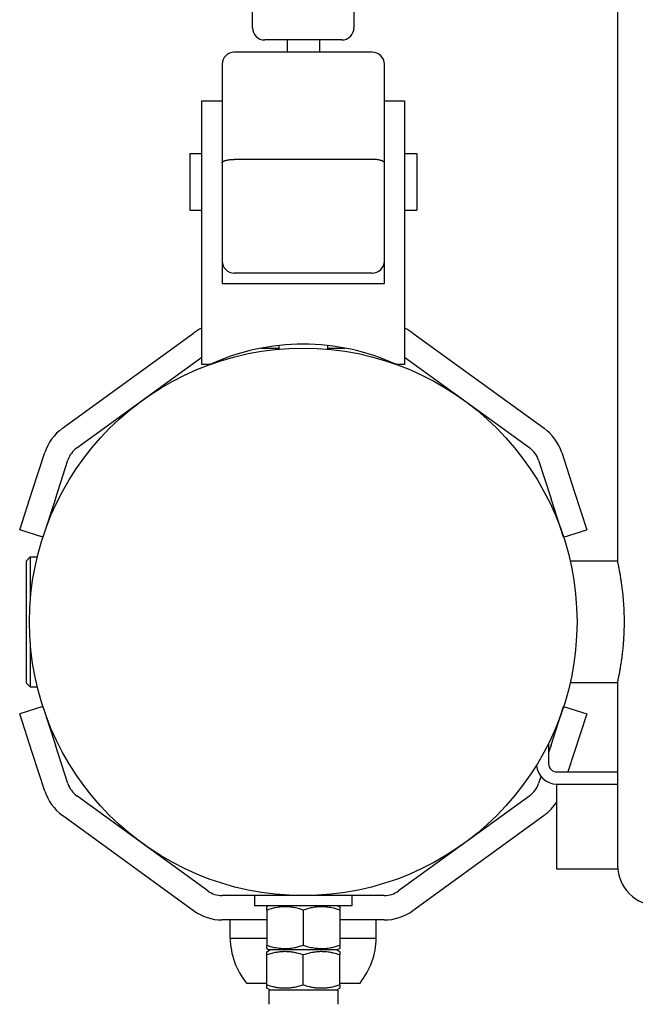
# Model space of a CAD drawing. Units: millimetres. Extents: x 19849 to 33891, y -9734 to 8289.
# Drawn here: x 26965 to 27117, y -7332 to -7089 of the extents above; entities that cross this region are included whole.
import ezdxf

# ---------------------------------------------------------------- set-up
doc = ezdxf.new("R2010")
doc.units = ezdxf.units.MM
doc.linetypes.add('K5LT_BASIC', pattern=[0])
doc.linetypes.add('K5LT_THIN', pattern=[0])
doc.layers.add('Системный слой', color=7, linetype='Continuous')

msp = doc.modelspace()

# ---------------------------------------------------------------- linework, layer by layer
at = {"layer": 'Системный слой', "color": 18, "linetype": 'K5LT_BASIC', "true_color": 0x000000}
for p, q in [((27112.29, -5362.31), (27112.29, -7222.31)), ((27022.29, -7090.85), (27022.29, -7067.85)), ((27047.29, -7067.85), (27047.29, -7090.85)), ((27044.29, -7093.85), (27025.29, -7093.85)), ((27030.79, -7093.85), (27030.79, -7096.85)), ((27038.79, -7093.85), (27038.79, -7096.85)), ((27051.79, -7096.85), (27017.79, -7096.85)), ((27014.79, -7099.85), (27014.79, -7117.86)), ((27054.79, -7117.86), (27054.79, -7099.85)), ((27009.79, -7128.85), (27009.79, -7108.85)), ((27009.79, -7108.85), (27014.79, -7108.85)), ((27054.79, -7108.85), (27059.79, -7108.85)), ((27059.79, -7108.85), (27059.79, -7128.85)), ((27014.79, -7117.86), (27014.79, -7128.85)), ((27054.79, -7128.85), (27054.79, -7117.86)), ((27006.79, -7121.85), (27009.79, -7121.85)), ((27006.79, -7121.85), (27006.79, -7135.85)), ((27059.79, -7121.85), (27062.79, -7121.85)), ((27062.79, -7121.85), (27062.79, -7135.85)), ((27051.79, -7123.28), (27017.79, -7123.28)), ((27009.79, -7173.85), (27009.79, -7128.85)), ((27014.79, -7128.85), (27014.79, -7153.85)), ((27054.79, -7153.85), (27054.79, -7128.85)), ((27059.79, -7128.85), (27059.79, -7173.85)), ((27006.79, -7135.85), (27009.79, -7135.85)), ((27059.79, -7135.85), (27062.79, -7135.85)), ((27051.79, -7151.35), (27017.79, -7151.35)), ((27014.79, -7153.85), (27054.79, -7153.85)), ((26975.42, -7189.59), (27007.75, -7166.1)), ((27061.82, -7166.1), (27094.15, -7189.59)), ((27024.51, -7169.81), (27028.79, -7169.81)), ((27028.79, -7169.17), (27028.79, -7170.07)), ((27040.79, -7169.17), (27040.79, -7170.07)), ((27040.79, -7169.81), (27045.06, -7169.81)), ((26978.94, -7194.44), (27009.79, -7172.04)), ((27059.79, -7172.04), (27090.63, -7194.44)), ((27011.79, -7173.85), (27009.79, -7173.85)), ((27059.79, -7173.85), (27057.79, -7173.85)), ((26967.97, -7205.08), (26971.06, -7195.59)), ((26973.68, -7206.94), (26976.76, -7197.44)), ((27092.81, -7197.44), (27095.89, -7206.94)), ((27098.51, -7195.59), (27101.6, -7205.08)), ((26964.88, -7214.59), (26967.97, -7205.08)), ((27101.6, -7205.08), (27104.69, -7214.59)), ((26973.68, -7206.94), (26970.59, -7216.45)), ((27098.98, -7216.45), (27095.89, -7206.94)), ((26970.59, -7216.45), (26964.88, -7214.59)), ((27098.98, -7216.45), (27104.69, -7214.59)), ((26966.49, -7222.31), (26967.49, -7221.31)), ((26967.49, -7221.31), (26967.49, -7223.11)), ((26967.49, -7221.31), (26969.21, -7221.31)), ((26966.49, -7222.31), (26966.49, -7224)), ((26966.49, -7224), (26966.49, -7252.31)), ((26967.49, -7223.11), (26967.49, -7232.12)), ((27112.29, -7222.31), (27100.6, -7222.31)), ((26967.49, -7242.5), (26967.49, -7253.31)), ((26966.49, -7252.31), (26967.49, -7253.31)), ((26967.49, -7253.31), (26969.21, -7253.31)), ((27112.29, -7252.31), (27100.6, -7252.31)), ((27112.29, -7252.31), (27112.29, -7297.31)), ((26970.59, -7258.17), (26964.88, -7260.02)), ((26970.59, -7258.17), (26973.68, -7267.68)), ((27095.89, -7267.68), (27098.98, -7258.17)), ((27098.98, -7258.17), (27104.69, -7260.02)), ((26967.97, -7269.53), (26964.88, -7260.02)), ((27104.69, -7260.02), (27101.6, -7269.53)), ((26976.76, -7277.17), (26973.68, -7267.68)), ((27095.29, -7267.24), (27095.29, -7272.31)), ((27095.89, -7267.68), (27095.29, -7269.54)), ((26971.06, -7279.02), (26967.97, -7269.53)), ((27101.6, -7269.53), (27100.05, -7274.31)), ((27093.37, -7275.42), (27092.81, -7277.17)), ((27097.29, -7274.31), (27112.29, -7274.31)), ((27097.29, -7277.31), (27112.29, -7277.31)), ((27097.29, -7298.31), (27097.29, -7277.31)), ((27011.28, -7303.66), (26978.94, -7280.17)), ((27090.63, -7280.17), (27058.29, -7303.66)), ((27007.75, -7308.52), (26975.42, -7285.02)), ((27094.15, -7285.02), (27061.82, -7308.52)), ((27112.34, -7298.31), (27097.29, -7298.31)), ((27028.79, -7304.54), (27028.79, -7304.81)), ((27040.79, -7304.54), (27040.79, -7304.81)), ((27022.79, -7304.81), (27014.8, -7304.81)), ((27024.39, -7304.81), (27022.79, -7304.81)), ((27022.79, -7304.81), (27022.79, -7307.31)), ((27046.79, -7304.81), (27024.39, -7304.81)), ((27054.77, -7304.81), (27046.79, -7304.81)), ((27046.79, -7304.81), (27046.79, -7307.31)), ((27024.39, -7307.31), (27022.79, -7307.31)), ((27046.79, -7307.31), (27024.39, -7307.31)), ((27026.24, -7307.31), (27025.79, -7307.57)), ((27025.79, -7308.37), (27025.79, -7307.57)), ((27025.79, -7308.37), (27025.79, -7317.04)), ((27034.79, -7308.37), (27034.79, -7317.04)), ((27043.34, -7307.31), (27043.79, -7307.57)), ((27043.79, -7307.57), (27043.79, -7308.37)), ((27043.79, -7308.37), (27043.79, -7317.04)), ((27025.79, -7310.81), (27014.8, -7310.81)), ((27016.79, -7315.27), (27016.79, -7310.81)), ((27054.77, -7310.81), (27043.79, -7310.81)), ((27052.79, -7315.27), (27052.79, -7310.81)), ((27016.79, -7315.27), (27025.79, -7315.27)), ((27043.79, -7315.27), (27052.79, -7315.27)), ((27025.79, -7317.85), (27025.79, -7317.04)), ((27025.79, -7317.85), (27026.24, -7318.11)), ((27025.79, -7318.63), (27026.69, -7318.11)), ((27025.79, -7319.43), (27025.79, -7318.63)), ((27026.24, -7318.11), (27043.34, -7318.11)), ((27043.79, -7318.63), (27042.89, -7318.11)), ((27043.79, -7317.85), (27043.34, -7318.11)), ((27043.79, -7317.04), (27043.79, -7317.85)), ((27043.79, -7318.63), (27043.79, -7319.43)), ((27025.79, -7326.78), (27025.79, -7319.43)), ((27034.79, -7326.78), (27034.79, -7319.43)), ((27043.79, -7326.78), (27043.79, -7319.43)), ((27020.79, -7326.36), (27025.79, -7326.36)), ((27043.79, -7326.36), (27048.79, -7326.36)), ((27025.79, -7327.59), (27025.79, -7326.78)), ((27026.69, -7328.11), (27025.79, -7327.59)), ((27026.29, -7328.11), (27026.29, -7331.61)), ((27034.79, -7328.11), (27026.29, -7328.11)), ((27043.29, -7328.11), (27034.79, -7328.11)), ((27042.89, -7328.11), (27043.79, -7327.59)), ((27043.29, -7328.11), (27043.29, -7331.61)), ((27043.79, -7326.78), (27043.79, -7327.59))]:
    msp.add_line(p, q, dxfattribs=at)
at = {"layer": 'Системный слой', "color": 18, "linetype": 'K5LT_THIN', "true_color": 0x000000}
for p, q in [((27029.73, -7304.62), (27029.73, -7304.81)), ((27039.84, -7304.62), (27039.84, -7304.81))]:
    msp.add_line(p, q, dxfattribs=at)
at = {"layer": 'Системный слой', "color": 18, "linetype": 'K5LT_BASIC', "true_color": 0x000000}
msp.add_circle((27034.79, -7237.31), 67.5, dxfattribs=at)
for centre, radius, start, end in [((27025.29, -7090.85), 3, 180, 270), ((27044.29, -7090.85), 3, 270, 0), ((27017.79, -7099.85), 3, 90, 180), ((27051.79, -7099.85), 3, 0, 90), ((27017.79, -7148.35), 3, 180, 270), ((27051.79, -7148.35), 3, 270, 0), ((27014.8, -7175.81), 12, 114.7159, 126), ((27054.77, -7175.81), 12, 54, 65.2841), ((27034.79, -7224.25), 55.4, 65.4705, 114.5295), ((26982.47, -7199.3), 12, 126, 162), ((27087.1, -7199.3), 12, 18, 54), ((26982.47, -7199.3), 6, 126, 162), ((27087.1, -7199.3), 6, 18, 54), ((27097.29, -7272.31), 5, 183.863, 270), ((27097.29, -7272.31), 2, 180, 270), ((26982.47, -7275.32), 6, 198, 234), ((27087.1, -7275.32), 6, 306, 342), ((26982.47, -7275.32), 12, 198, 234), ((27087.1, -7275.32), 12, 306, 328.0757), ((27122.29, -7297.31), 10, 180, 270), ((27014.8, -7298.81), 6, 234, 270), ((27054.77, -7298.81), 6, 270, 306), ((27014.8, -7298.81), 12, 234, 270), ((27054.77, -7298.81), 12, 270, 306), ((27034.78, -7315.05), 18, 180.7167, 218.9493), ((27034.79, -7315.05), 18, 321.0507, 359.2833)]:
    msp.add_arc(centre, radius, start, end, dxfattribs=at)
for points, knots in [([(27014.79, -7124.15), (27014.79, -7124.11), (27014.8, -7124.06), (27014.84, -7123.98), (27014.9, -7123.91), (27014.99, -7123.83), (27015.14, -7123.74), (27015.33, -7123.65), (27015.56, -7123.56), (27015.84, -7123.49), (27016.16, -7123.42), (27016.5, -7123.36), (27016.84, -7123.32), (27017.26, -7123.29), (27017.58, -7123.28), (27017.79, -7123.28)], [0, 0, 0, 0, 1.278144, 1.917591, 2.770221, 3.812168, 5.020038, 6.228113, 7.483646, 8.834074, 10.184552, 11.511282, 12.767276, 13.905602, 16, 16, 16, 16]), ([(27054.79, -7124.15), (27054.79, -7124.11), (27054.77, -7124.06), (27054.73, -7123.98), (27054.67, -7123.91), (27054.58, -7123.83), (27054.43, -7123.74), (27054.25, -7123.65), (27054.01, -7123.56), (27053.73, -7123.49), (27053.41, -7123.42), (27053.08, -7123.36), (27052.74, -7123.32), (27052.31, -7123.29), (27051.99, -7123.28), (27051.79, -7123.28)], [0, 0, 0, 0, 1.278214, 1.917691, 2.77035, 3.812316, 5.020189, 6.228245, 7.483752, 8.834155, 10.184615, 11.511331, 12.767311, 13.905625, 16, 16, 16, 16]), ([(27112.29, -7252.31), (27112.29, -7252.31), (27112.3, -7252.26), (27112.33, -7252.1), (27112.38, -7251.9), (27112.41, -7251.71), (27112.48, -7251.41), (27112.57, -7250.98), (27112.67, -7250.45), (27112.77, -7249.97), (27112.88, -7249.36), (27113.04, -7248.46), (27113.2, -7247.42), (27113.36, -7246.33), (27113.5, -7245.27), (27113.63, -7244.07), (27113.74, -7242.9), (27113.83, -7241.69), (27113.91, -7240.39), (27113.95, -7239.18), (27113.97, -7237.98), (27113.98, -7236.8), (27113.95, -7235.46), (27113.9, -7234.1), (27113.82, -7232.66), (27113.7, -7231.25), (27113.59, -7230.13), (27113.46, -7229.08), (27113.33, -7228.07), (27113.16, -7226.89), (27112.98, -7225.8), (27112.81, -7224.87), (27112.67, -7224.16), (27112.56, -7223.61), (27112.48, -7223.19), (27112.41, -7222.86), (27112.35, -7222.59), (27112.3, -7222.37), (27112.29, -7222.31), (27112.29, -7222.31)], [0, 0, 0, 0, 1.19752, 2.39547, 2.991851, 3.583021, 4.22572, 5.542766, 6.534048, 7.163094, 7.929269, 9.300308, 10.815947, 11.671991, 12.902635, 14.12524, 15.14962, 16.16804, 17.398492, 18.556133, 19.288799, 20.454025, 21.542381, 22.688694, 23.953816, 25.325654, 26.52629, 27.168794, 28.43657, 29.677356, 31.137037, 32.517099, 33.641266, 34.623975, 35.647338, 36.476747, 37.409416, 38.493451, 40, 40, 40, 40]), ([(27034.79, -7308.37), (27034.48, -7308.27), (27033.97, -7308.11), (27033.2, -7307.91), (27032.53, -7307.77), (27031.96, -7307.68), (27031.45, -7307.62), (27030.94, -7307.58), (27030.31, -7307.56), (27029.78, -7307.58), (27029.25, -7307.61), (27028.69, -7307.67), (27027.84, -7307.81), (27026.87, -7308.03), (27026.14, -7308.25), (27025.79, -7308.37)], [0, 0, 0, 0, 1.679816, 2.780687, 4.100621, 5.29978, 5.785161, 6.773962, 7.999819, 9.102067, 9.530451, 10.806592, 12.055167, 14.062561, 16, 16, 16, 16]), ([(27043.79, -7308.37), (27043.48, -7308.27), (27042.97, -7308.11), (27042.2, -7307.91), (27041.53, -7307.77), (27040.96, -7307.68), (27040.45, -7307.62), (27039.94, -7307.58), (27039.31, -7307.56), (27038.78, -7307.58), (27038.25, -7307.61), (27037.69, -7307.67), (27036.84, -7307.81), (27035.87, -7308.03), (27035.14, -7308.25), (27034.79, -7308.37)], [0, 0, 0, 0, 1.679816, 2.780687, 4.100621, 5.29978, 5.785161, 6.773962, 7.999819, 9.102067, 9.530451, 10.806592, 12.055167, 14.062561, 16, 16, 16, 16]), ([(27025.79, -7317.04), (27026.09, -7317.15), (27026.6, -7317.3), (27027.37, -7317.5), (27028.04, -7317.64), (27028.61, -7317.73), (27029.12, -7317.79), (27029.63, -7317.83), (27030.26, -7317.85), (27030.79, -7317.84), (27031.32, -7317.81), (27031.88, -7317.75), (27032.73, -7317.61), (27033.71, -7317.38), (27034.43, -7317.16), (27034.79, -7317.04)], [0, 0, 0, 0, 1.679816, 2.780687, 4.100621, 5.29978, 5.785161, 6.773962, 7.999819, 9.102067, 9.530451, 10.806592, 12.055167, 14.062561, 16, 16, 16, 16]), ([(27034.79, -7319.43), (27034.28, -7319.26), (27033.51, -7319.04), (27032.55, -7318.84), (27031.92, -7318.74), (27031.38, -7318.67), (27030.84, -7318.64), (27030.33, -7318.62), (27029.81, -7318.63), (27029.3, -7318.66), (27028.78, -7318.72), (27028.18, -7318.81), (27027.17, -7319.01), (27026.35, -7319.24), (27025.79, -7319.43)], [0, 0, 0, 0, 2.598015, 3.881107, 4.839601, 5.73075, 6.542456, 7.499701, 8.245263, 9.112845, 9.974779, 10.829749, 12.096374, 15, 15, 15, 15]), ([(27034.79, -7317.04), (27035.09, -7317.15), (27035.6, -7317.3), (27036.37, -7317.5), (27037.04, -7317.64), (27037.61, -7317.73), (27038.12, -7317.79), (27038.63, -7317.83), (27039.26, -7317.85), (27039.79, -7317.84), (27040.32, -7317.81), (27040.88, -7317.75), (27041.73, -7317.61), (27042.71, -7317.38), (27043.43, -7317.16), (27043.79, -7317.04)], [0, 0, 0, 0, 1.679816, 2.780687, 4.100621, 5.29978, 5.785161, 6.773962, 7.999819, 9.102067, 9.530451, 10.806592, 12.055167, 14.062561, 16, 16, 16, 16]), ([(27043.79, -7319.43), (27043.28, -7319.26), (27042.51, -7319.04), (27041.55, -7318.84), (27040.92, -7318.74), (27040.38, -7318.67), (27039.84, -7318.64), (27039.33, -7318.62), (27038.81, -7318.63), (27038.3, -7318.66), (27037.78, -7318.72), (27037.18, -7318.81), (27036.17, -7319.01), (27035.35, -7319.24), (27034.79, -7319.43)], [0, 0, 0, 0, 2.598015, 3.881107, 4.839601, 5.73075, 6.542456, 7.499701, 8.245263, 9.112845, 9.974779, 10.829749, 12.096374, 15, 15, 15, 15]), ([(27025.79, -7326.78), (27026.29, -7326.95), (27027.06, -7327.18), (27028.02, -7327.38), (27028.65, -7327.48), (27029.19, -7327.54), (27029.73, -7327.58), (27030.24, -7327.59), (27030.76, -7327.58), (27031.27, -7327.55), (27031.79, -7327.5), (27032.39, -7327.41), (27033.4, -7327.21), (27034.22, -7326.97), (27034.79, -7326.78)], [0, 0, 0, 0, 2.598015, 3.881107, 4.839601, 5.73075, 6.542456, 7.499701, 8.245263, 9.112845, 9.974779, 10.829749, 12.096374, 15, 15, 15, 15]), ([(27034.79, -7326.78), (27035.29, -7326.95), (27036.06, -7327.18), (27037.02, -7327.38), (27037.65, -7327.48), (27038.19, -7327.54), (27038.73, -7327.58), (27039.24, -7327.59), (27039.76, -7327.58), (27040.27, -7327.55), (27040.79, -7327.5), (27041.39, -7327.41), (27042.4, -7327.21), (27043.22, -7326.97), (27043.79, -7326.78)], [0, 0, 0, 0, 2.598015, 3.881107, 4.839601, 5.73075, 6.542456, 7.499701, 8.245263, 9.112845, 9.974779, 10.829749, 12.096374, 15, 15, 15, 15])]:
    msp.add_open_spline(points, degree=3, knots=knots, dxfattribs=at)

doc.saveas('drawing.dxf')
